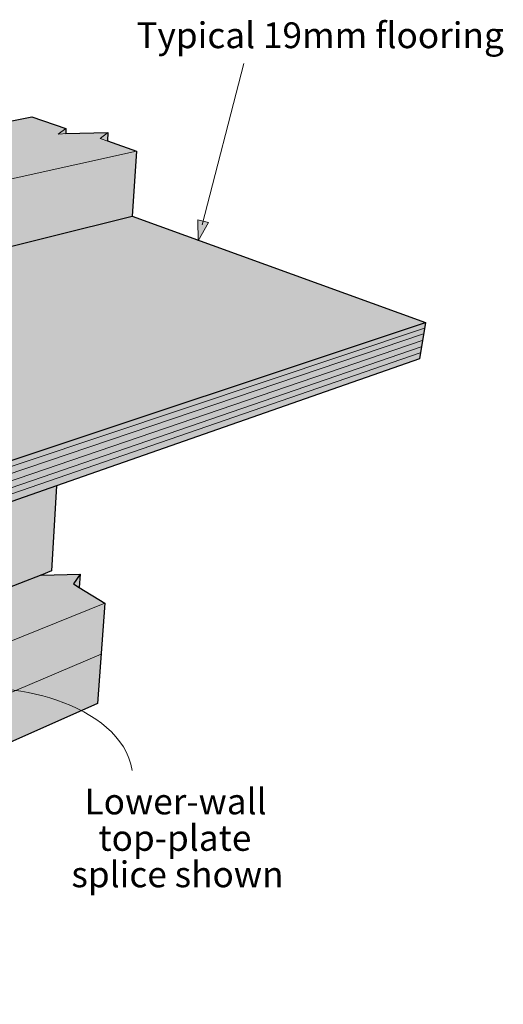
# Model space of a CAD drawing. Units: inches. Extents: x 5.23 to 11.6, y 2.48 to 8.76.
# Drawn here: x 9.39 to 11.6, y 3.77 to 8.27 of the extents above; entities that cross this region are included whole.
import ezdxf

# ---------------------------------------------------------------- set-up
doc = ezdxf.new("R2010")
doc.units = ezdxf.units.IN
doc.header["$MEASUREMENT"] = 0
for name, color, linetype, lineweight in [('Callouts ROMAN', 7, 'Continuous', 0), ('Color Fill', 7, 'Continuous', 0), ('Line Drawing', 7, 'Continuous', 0)]:
    doc.layers.add(name, color=color, linetype=linetype, lineweight=lineweight)

# ---------------------------------------------------------------- blocks, each defined once
blk = doc.blocks.new('Block_16')
at = {"layer": 'Callouts ROMAN', "true_color": 0x231f20, "transparency": 33554687}
h = blk.add_hatch(color=250, dxfattribs=at)
h.dxf.hatch_style = 2
h.paths.add_polyline_path([(10.2481, 7.3446), (10.2009, 7.2612), (10.2001, 7.3569)])
at = {"layer": 'Callouts ROMAN', "color": 250, "lineweight": 20, "true_color": 0x231f20}
blk.add_line((10.2199, 7.3344), (10.4099, 8.0727), dxfattribs=at)
at = {"layer": 'Callouts ROMAN'}
blk.add_lwpolyline([(10.2481, 7.3446), (10.2009, 7.2612), (10.2001, 7.3569)], close=True, dxfattribs=at)
blk = doc.blocks.new('Block_15')
at = {"layer": 'Callouts ROMAN'}
blk.add_blockref('Block_16', (0, 0), dxfattribs=at)

msp = doc.modelspace()

# ---------------------------------------------------------------- hatches: boundary and pattern name
at = {"layer": 'Color Fill', "true_color": 0xedab5d, "transparency": 33554687}
h = msp.add_hatch(color=43, dxfattribs=at)
h.dxf.hatch_style = 2
h.paths.add_polyline_path([(5.8623, 6.9903), (5.8414, 7.106), (9.4411, 7.8286), (9.5966, 7.7755), (9.5966, 7.7528), (9.7882, 7.7565), (9.7863, 7.7186), (9.9191, 7.6712), (9.9001, 7.3734), (11.241, 6.8879), (11.2144, 6.721), (9.553, 6.1407), (9.5303, 5.7519), (9.4829, 5.7329), (9.6611, 5.7367), (9.6573, 5.676), (9.7749, 5.6039), (9.7408, 5.145), (6.6456, 3.7699), (6.5413, 3.9198), (6.528, 3.9937), (6.3649, 3.9824), (6.272, 4.5077), (6.2928, 4.5286), (6.1525, 5.3346), (6.1259, 5.3403), (6.0026, 5.4939), (6.1525, 5.6286), (6.088, 5.7045), (5.9287, 6.6034), (5.9002, 6.6015), (5.8357, 6.9752)])

# ---------------------------------------------------------------- linework, layer by layer
at = {"layer": 'Callouts ROMAN', "color": 250, "lineweight": 18, "true_color": 0x231f20}
msp.add_open_spline([(9.0713, 5.1924), (9.3077, 5.2677), (9.8496, 5.1497), (9.9001, 4.8396)], degree=3, dxfattribs=at)
at = {"layer": 'Color Fill'}
msp.add_lwpolyline([(5.8414, 7.106), (9.4411, 7.8286), (9.5966, 7.7755), (9.5966, 7.7528), (9.7882, 7.7565), (9.7863, 7.7186), (9.9191, 7.6712), (9.9001, 7.3734), (11.241, 6.8879), (11.2144, 6.721), (9.553, 6.1407), (9.5303, 5.7519), (9.4829, 5.7329), (9.6611, 5.7367), (9.6573, 5.676), (9.7749, 5.6039), (9.7408, 5.145), (6.6456, 3.7699)], dxfattribs=at)
at = {"layer": 'Line Drawing', "color": 250, "lineweight": 30, "true_color": 0x231f20}
msp.add_line((8.2093, 5.2451), (9.4885, 5.7353), dxfattribs=at)
for points in [[(8.2571, 7.5909), (9.4411, 7.8286), (9.5966, 7.7755), (9.5966, 7.7528), (9.7882, 7.7565), (9.7863, 7.7186), (9.9191, 7.6712), (9.9001, 7.3734), (11.241, 6.8879), (11.2144, 6.721), (9.553, 6.1407), (9.5303, 5.7519), (9.4829, 5.7329), (9.6611, 5.7367), (9.6573, 5.676), (9.7749, 5.6039), (9.7408, 5.145), (6.6456, 3.7699)], [(5.9287, 6.6034), (6.0994, 6.611), (6.107, 6.5655), (6.2226, 6.4593), (9.9001, 7.3734)], [(6.0598, 6.6072), (7.207, 5.5451), (11.241, 6.8879)], [(9.553, 6.1407), (7.2297, 5.327), (5.9344, 6.5731)], [(9.6611, 5.7367), (9.6317, 5.6931), (9.6573, 5.676)]]:
    msp.add_lwpolyline(points, dxfattribs=at)
at = {"layer": 'Line Drawing', "color": 250, "lineweight": 20, "true_color": 0x231f20}
for points in [[(9.5966, 7.7755), (9.5605, 7.7493), (9.6025, 7.7517)], [(9.7862, 7.7553), (9.7533, 7.7289), (9.7877, 7.7165)], [(5.8414, 7.106), (5.9448, 7.0245), (5.8357, 6.9752), (6.1496, 6.9818), (6.0472, 6.9306), (6.161, 6.8396), (9.9191, 7.6712)], [(6.4555, 4.447), (6.5621, 4.3076), (9.7749, 5.6039)], [(6.4995, 4.1768), (6.6048, 4.0317), (9.7583, 5.3716)]]:
    msp.add_lwpolyline(points, dxfattribs=at)
at = {"layer": 'Line Drawing', "color": 250, "lineweight": 13, "true_color": 0x231f20}
for points in [[(6.0344, 6.6049), (7.2079, 5.514), (11.2362, 6.8623)], [(5.9832, 6.6034), (7.2165, 5.4374), (11.2263, 6.8054)], [(6.0074, 6.6049), (7.2136, 5.4758), (11.232, 6.8353)], [(5.9548, 6.602), (7.2207, 5.4018), (11.222, 6.777)], [(5.9306, 6.6017), (7.2236, 5.3705), (11.2178, 6.7499)]]:
    msp.add_lwpolyline(points, dxfattribs=at)

# ---------------------------------------------------------------- block references
at = {"layer": 'Callouts ROMAN'}
msp.add_blockref('Block_15', (0, 0), dxfattribs=at)

# ---------------------------------------------------------------- texts
at = {"layer": 'Callouts ROMAN', "char_height": 0.2, "attachment_point": 7}
for s, insert in [('\\C250;\\c2105123;\\FHelvetica Neue LT Std 57 Condensed|b0|i0|c1;\\H0.118000;\\W1.000000;Typical 19mm flooring', (9.9191, 8.1424)), ('\\C250;\\c2105123;\\FHelvetica Neue LT Std 57 Condensed|b0|i0|c1;\\H0.118000;\\W1.000000;Lower-wall', (9.6818, 4.6386)), ('\\C250;\\c2105123;\\FHelvetica Neue LT Std 57 Condensed|b0|i0|c1;\\H0.118000;\\W1.000000;top-plate', (9.745, 4.4719)), ('\\C250;\\c2105123;\\FHelvetica Neue LT Std 57 Condensed|b0|i0|c1;\\H0.118000;\\W1.000000;splice shown', (9.6216, 4.3052))]:
    msp.add_mtext(s, dxfattribs=dict(at, insert=insert))

doc.saveas('drawing.dxf')
